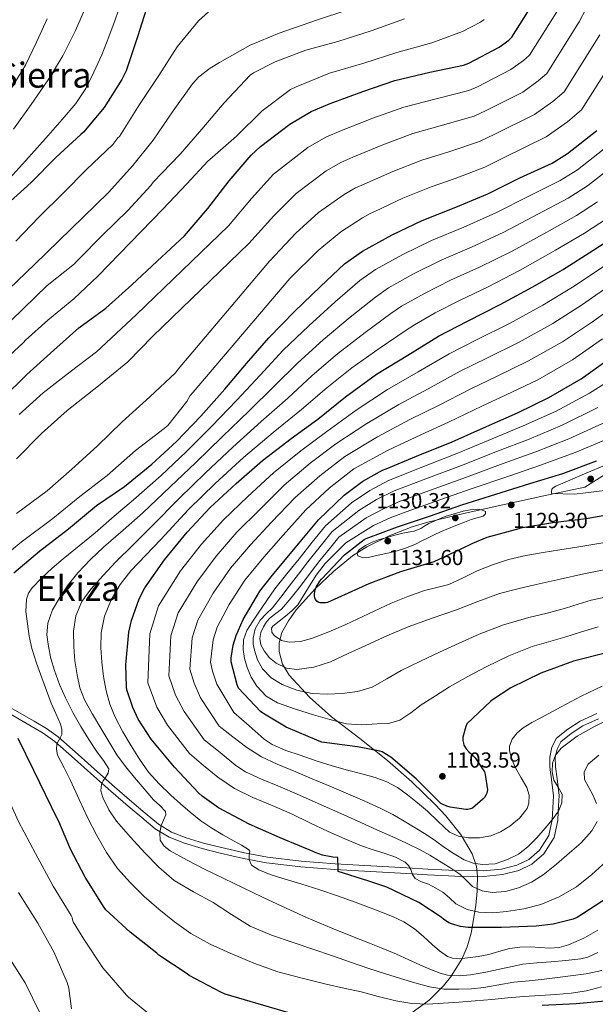
# Model space of a CAD drawing. Units: metres. Extents: x 641228 to 648136, y 4743762 to 4748532.
# Drawn here: x 641472 to 641737, y 4746138 to 4746591 of the extents above; entities that cross this region are included whole.
import ezdxf
from ezdxf.enums import TextEntityAlignment as Align

# ---------------------------------------------------------------- set-up
doc = ezdxf.new("R2010")
doc.units = ezdxf.units.M
doc.header["$MEASUREMENT"] = 0
doc.linetypes.add('DGN Style 3', pattern=[120.42786, 86.0199, -34.40796])
for name, color, linetype, lineweight in [('Nivel 21', 7, 'Continuous', 0), ('Nivel 35', 7, 'Continuous', 0), ('Nivel 4', 7, 'Continuous', 0), ('Nivel 41', 7, 'Continuous', 0), ('Nivel 45', 7, 'Continuous', 0), ('Nivel 5', 7, 'Continuous', 0), ('Nivel 59', 7, 'Continuous', 0), ('Nivel 7', 7, 'Continuous', 0)]:
    doc.layers.add(name, color=color, linetype=linetype, lineweight=lineweight)
doc.styles.add('Style-Arial', font='txt')
doc.styles.add('Style-Times New Roman', font='txt')

# ---------------------------------------------------------------- blocks, each defined once
blk = doc.blocks.new('5PATER_6')
at = {"layer": 'Nivel 7', "linetype": 'Continuous', "lineweight": 0}
h = blk.add_hatch(color=51, dxfattribs=at)
edge = h.paths.add_edge_path()
edge.add_ellipse((0, 0), major_axis=(-0.78, -1.35), ratio=0.999336, start_angle=0, end_angle=360)

msp = doc.modelspace()

# ---------------------------------------------------------------- linework, layer by layer
at = {"layer": 'Nivel 21', "color": 7, "linetype": 'DGN Style 3', "lineweight": 0}
msp.add_polyline3d([(641467.29, 4746274.57, 1049.68), (641478.33, 4746268.23, 1051.6), (641483.96, 4746264.88, 1052.55), (641489.43, 4746260.95, 1053.52), (641498.65, 4746252.9, 1056.09), (641507.52, 4746244.86, 1058.51), (641515.41, 4746237.96, 1059.86), (641523.31, 4746231.05, 1061.2), (641529.53, 4746225.89, 1062.27), (641535.67, 4746220.8, 1063.35), (641541.64, 4746217.11, 1064.88), (641548.36, 4746214.55, 1066.48), (641556.42, 4746212.11, 1067.65), (641564.65, 4746210.01, 1068.6), (641575.23, 4746207.58, 1069.37), (641585.81, 4746205.63, 1070.39), (641601.37, 4746203.75, 1072.73), (641617.01, 4746202.52, 1075.12), (641633.48, 4746201.59, 1077.74), (641650.01, 4746200.66, 1080.18), (641659.64, 4746200.12, 1081.43), (641669.27, 4746199.58, 1082.68), (641671.96, 4746199.39, 1085), (641685.23, 4746199.3, 1087), (641693.66, 4746200.14, 1087), (641700.73, 4746201.93, 1087), (641706.13, 4746204.57, 1087), (641711.07, 4746208.78, 1087), (641715.34, 4746215.63, 1087), (641716.95, 4746222.72, 1090), (641717.59, 4746233.81, 1093), (641716.69, 4746241.3, 1093), (641715.9, 4746246.99, 1093), (641715.79, 4746251.73, 1093), (641716.8, 4746256.26, 1093), (641718.94, 4746260.37, 1093), (641724.22, 4746264.58, 1093), (641729.84, 4746268.27, 1093), (641737.48, 4746271.75, 1093)], dxfattribs=at)
at = {"layer": 'Nivel 21', "color": 7, "linetype": 'Continuous', "lineweight": 0}
msp.add_polyline3d([(641465.93, 4746272.36, 1049.68), (641477.02, 4746265.99, 1051.6), (641482.54, 4746262.71, 1052.55), (641487.82, 4746258.92, 1053.52), (641496.93, 4746250.96, 1056.09), (641505.8, 4746242.92, 1058.51), (641513.7, 4746236.01, 1059.86), (641521.61, 4746229.1, 1061.2), (641527.88, 4746223.89, 1062.27), (641534.15, 4746218.69, 1063.35), (641540.49, 4746214.77, 1064.88), (641547.53, 4746212.1, 1066.48), (641555.72, 4746209.62, 1067.65), (641564.04, 4746207.49, 1068.6), (641574.7, 4746205.04, 1069.37), (641585.42, 4746203.07, 1070.39), (641601.12, 4746201.17, 1072.73), (641616.84, 4746199.94, 1075.12), (641633.33, 4746199.01, 1077.74), (641649.86, 4746198.08, 1080.18), (641659.5, 4746197.53, 1081.43), (641669.13, 4746196.99, 1082.68), (641672.06, 4746196.82, 1084.6), (641685.38, 4746196.73, 1086.6), (641694.1, 4746197.61, 1086.57), (641701.62, 4746199.51, 1086.54), (641707.54, 4746202.41, 1086.52), (641713.03, 4746207.09, 1086.53), (641717.79, 4746214.7, 1086.6), (641719.53, 4746222.47, 1089.68), (641719.76, 4746226.61, 1090), (641720.18, 4746233.93, 1090.03), (641719.71, 4746237.88, 1090), (641719.26, 4746241.63, 1089.92), (641718.49, 4746247.19, 1089.78), (641718.38, 4746251.47, 1089.88), (641718.69, 4746252.88, 1090), (641719.24, 4746255.37, 1090.35), (641720.96, 4746258.71, 1091.12), (641725.72, 4746262.51, 1092.53), (641731.08, 4746266.02, 1092.53), (641738.3, 4746269.3, 1092.54)], dxfattribs=at)
at = {"layer": 'Nivel 35', "color": 92, "linetype": 'DGN Style 3', "lineweight": 0}
for points in [[(641745.13, 4746384.25, 1132.82), (641731.98, 4746375.93, 1131.83), (641713.1, 4746371.93, 1131.6), (641694.22, 4746367.93, 1131.38), (641676.91, 4746364.02, 1131.29), (641659.66, 4746359.8, 1131.25), (641652.39, 4746357.71, 1131.18), (641641.81, 4746353.6, 1130.77), (641631.56, 4746348.48, 1129.46), (641625.02, 4746344.35, 1128.08), (641616.24, 4746337.17, 1125.87), (641607.82, 4746329.15, 1123.57), (641599.1, 4746319.51, 1121.03), (641595.47, 4746314.36, 1119.75), (641592.46, 4746308.99, 1118.45), (641591.18, 4746304.23, 1117.42), (641591.25, 4746300.31, 1116.64), (641592.79, 4746294.44, 1115.46), (641595.85, 4746289.34, 1114.29), (641605.22, 4746279.21, 1111.42), (641615.37, 4746270.21, 1108.53), (641628.33, 4746260.22, 1105.01)], [(641628.33, 4746260.22, 1105.01), (641641.16, 4746250.17, 1101.36), (641652.34, 4746240.31, 1097.29), (641663.11, 4746229.89, 1092.92), (641668.02, 4746224.69, 1091.28), (641674.7, 4746216.27, 1094.54), (641675.47, 4746214.97, 1095), (641680.14, 4746207.17, 1092.59), (641681.65, 4746202.63, 1090), (641682.09, 4746201.34, 1089.42), (641682.62, 4746196.83, 1087.49), (641682.47, 4746191.11, 1085), (641682.44, 4746190.01, 1084.51), (641681.74, 4746183.36, 1081.33), (641681.31, 4746180.71, 1080), (641680.13, 4746173.28, 1075), (641679.69, 4746170.54, 1073.84), (641677.84, 4746164.32, 1072.05), (641675.42, 4746158.97, 1070), (641675.08, 4746158.21, 1069.58), (641670.72, 4746151.2, 1065.04), (641670.68, 4746151.14, 1065), (641666.93, 4746146.34, 1061.1), (641665.67, 4746145.08, 1060), (641660.32, 4746139.73, 1056.1), (641657.92, 4746137.99, 1055), (641652.49, 4746134.02, 1053.03)]]:
    msp.add_polyline3d(points, dxfattribs=at)
at = {"layer": 'Nivel 4', "color": 30, "linetype": 'Continuous', "lineweight": 30, "flags": 128}
for points, elevation in [([(641463.57, 4746416.64), (641474.9, 4746427.94), (641487.48, 4746439.07), (641498.9, 4746449.37), (641511.35, 4746458.4), (641523.32, 4746469.15), (641535, 4746480.09), (641547.54, 4746491.74), (641558.36, 4746504.38), (641568.18, 4746516.99), (641578.29, 4746528.86), (641582.61, 4746532.8), (641596.05, 4746543.23), (641605.94, 4746548.95), (641614.68, 4746552.63), (641629.72, 4746558.27), (641644.4, 4746563.29), (641660.63, 4746567.13), (641676.05, 4746570.39), (641678.48, 4746571.29), (641692.56, 4746578.65), (641696.92, 4746581.79), (641698.42, 4746583.23), (641710.26, 4746602.17)], 1025), ([(641530.87, 4746598.87), (641526.1, 4746583.79), (641520.72, 4746567.67), (641518.8, 4746563.67), (641510.58, 4746550.83), (641501.14, 4746539.51), (641499.92, 4746538.42), (641488.34, 4746527.79), (641476.95, 4746516.34), (641465.78, 4746506.2)], 1000), ([(641469.01, 4746336.48), (641480.75, 4746346.47), (641494.13, 4746356.8), (641507.06, 4746367.52), (641519.95, 4746376.35), (641532.59, 4746386.59), (641543.92, 4746397.02), (641555.15, 4746408.67), (641566.23, 4746421.05), (641576.15, 4746432.93), (641586.45, 4746444.8), (641598.26, 4746456.83), (641610.2, 4746468.44), (641621.3, 4746478.78), (641629.62, 4746484.67), (641643.25, 4746492.15), (641657.01, 4746498.75), (641672.6, 4746504.89), (641687.32, 4746511.1), (641702.1, 4746518.39), (641716.92, 4746525.24), (641723.96, 4746529.63), (641737.56, 4746540.31)], 1050), ([(641742.48, 4746186.81), (641728.46, 4746177.82), (641726.57, 4746177.09), (641717.42, 4746174.78), (641709.64, 4746173.85), (641693.61, 4746173.28), (641678.22, 4746173.28), (641674.76, 4746173.73), (641670.64, 4746174.88), (641669.42, 4746175.42), (641666.83, 4746177.09), (641665.77, 4746177.98), (641655.47, 4746184.67), (641640.75, 4746191.84), (641631.98, 4746194.72), (641618.44, 4746198.95), (641618.44, 4746200.48), (641618.28, 4746205.44), (641615.98, 4746205.6), (641611.15, 4746206.56), (641607.76, 4746207.78), (641606.86, 4746208.26), (641591.63, 4746214.5), (641577.45, 4746220.83), (641563.21, 4746228.39), (641555.69, 4746233.67), (641554.06, 4746235.17), (641543.05, 4746247.07), (641532.24, 4746260), (641526.32, 4746269.15), (641523.76, 4746274.53), (641521.07, 4746282.69), (641520.85, 4746284.1), (641520.53, 4746294.11), (641521.94, 4746309.28), (641523.12, 4746314.63), (641526.67, 4746324.51), (641529.39, 4746329.63), (641538.32, 4746342.59), (641548.82, 4746355.23), (641559.38, 4746366.65), (641571.41, 4746377.63), (641583.57, 4746388.32), (641596.75, 4746398.4), (641608.95, 4746407.29), (641621.78, 4746417.53), (641636.05, 4746428), (641650.48, 4746436.76), (641664.59, 4746445.47), (641677.87, 4746452.47), (641693.01, 4746460.06), (641708.08, 4746468.22), (641721.65, 4746476.09), (641735.64, 4746485.02), (641748.37, 4746493.27)], 1075), ([(641741.39, 4746299.52), (641726.73, 4746295.93), (641711.76, 4746290.27), (641697.87, 4746283.61), (641689.49, 4746278.11), (641688.65, 4746277.37), (641677.58, 4746266.97), (641677.1, 4746265.79), (641675.82, 4746260.8), (641675.85, 4746259.29), (641676.05, 4746258.05), (641676.3, 4746257.21), (641677.26, 4746255.42), (641678.48, 4746254.14), (641679.82, 4746253.05), (641681.42, 4746251.29), (641685.74, 4746244.83), (641686.09, 4746243.65), (641687.08, 4746236.57), (641686.8, 4746235.04), (641686.44, 4746234.14), (641685.77, 4746233.02), (641685.07, 4746232.25), (641680.2, 4746228.13), (641679.34, 4746227.81), (641678.16, 4746227.61), (641677.16, 4746227.61), (641670.03, 4746228.57), (641668.49, 4746229.02), (641665.64, 4746230.33), (641665.04, 4746230.97), (641654.25, 4746241.63), (641642.57, 4746251.61), (641638.7, 4746254.14), (641637.58, 4746254.49), (641627.25, 4746256.48), (641626.09, 4746256.58), (641610.86, 4746258.62), (641609.65, 4746258.98), (641594.48, 4746265.54), (641583.6, 4746271.97), (641582.64, 4746272.74), (641572.53, 4746283.39), (641571.86, 4746285.02), (641569.07, 4746295.62), (641569.1, 4746297.44), (641570, 4746303.17), (641571.34, 4746307.65), (641574.61, 4746315.04), (641582.32, 4746328.06), (641588.18, 4746335.45), (641598.51, 4746348.03), (641609.33, 4746360.89), (641621.17, 4746372.29), (641629.78, 4746378.72), (641638.77, 4746383.84), (641640.43, 4746384.51), (641654.51, 4746390.3), (641670.93, 4746396.86), (641686.7, 4746403.93), (641700.91, 4746410.23), (641715.41, 4746417.21), (641730.35, 4746425.82), (641742.8, 4746434.81)], 1100), ([(641748.82, 4746364.28), (641732.59, 4746361.44), (641717.23, 4746359.52), (641702.42, 4746357.05), (641701.65, 4746356.76), (641686.77, 4746352.77), (641680.32, 4746350.04), (641675.25, 4746347.65), (641669.9, 4746345.15), (641662.48, 4746341.53), (641647.12, 4746336.99), (641632.56, 4746331.42), (641613.49, 4746322.88), (641612.56, 4746322.75), (641610.03, 4746322.78), (641609.23, 4746323.01), (641608.53, 4746323.49), (641607.95, 4746324.19), (641607.57, 4746324.96), (641607.44, 4746325.98), (641607.44, 4746326.81), (641607.76, 4746328.64), (641608.3, 4746329.92), (641609.9, 4746332.64), (641610.7, 4746333.6), (641621.36, 4746344.8), (641630.32, 4746351.93), (641631.34, 4746352.41), (641645.71, 4746357.73), (641660.46, 4746362.56), (641675.34, 4746367.81), (641691.02, 4746372.73), (641706.64, 4746377.72), (641721.81, 4746382.33), (641737.42, 4746388.12)], 1125), ([(641608.17, 4746130.27), (641566.32, 4746142.47), (641564.27, 4746143.39), (641549.8, 4746151.14), (641548.81, 4746151.84), (641535.72, 4746160.48), (641534.8, 4746161.35), (641522.64, 4746171.04), (641511.31, 4746181.31), (641510.54, 4746182.37), (641501.84, 4746196.32), (641494.89, 4746209.63), (641494.32, 4746211.2), (641489.77, 4746222.08), (641489.17, 4746223.17), (641478.22, 4746245.57), (641470.96, 4746260.19)], 1050), ([(641744.68, 4746139.65), (641728.01, 4746138.08), (641712.39, 4746137.34)], 1050)]:
    msp.add_lwpolyline(points, dxfattribs=dict(at, elevation=elevation))
at = {"layer": 'Nivel 5', "color": 30, "linetype": 'Continuous', "lineweight": 0, "flags": 128}
for points, elevation in [([(641760.99, 4746602.65), (641753.4, 4746586.43), (641748.49, 4746578.27), (641730.47, 4746549.75), (641723.93, 4746544.29), (641714.2, 4746537.26), (641694.58, 4746527.59), (641685.99, 4746523.42), (641672.21, 4746518.19), (641661.17, 4746514.29), (641648.16, 4746509.02), (641635.52, 4746503.15), (641633.11, 4746502.05), (641629.57, 4746500.04)], 1045), ([(641518.36, 4746599.2), (641515.67, 4746591.24), (641512.8, 4746583.33), (641509.47, 4746575.14), (641505.82, 4746567.08), (641502.1, 4746559.65), (641497.53, 4746552.74), (641491.24, 4746545.23), (641484.76, 4746537.89), (641475.86, 4746527.99), (641466.94, 4746518.12)], 995), ([(641502.67, 4746598.32), (641497.44, 4746586.34), (641491.6, 4746574.68), (641484.86, 4746563.56), (641476.9, 4746552.14), (641468.8, 4746540.84)], 990), ([(641470.15, 4746389.03), (641481.7, 4746400.74), (641493.57, 4746411.27), (641507.94, 4746422.59), (641521.54, 4746433.7), (641533, 4746445.6), (641577.25, 4746488.21), (641588.68, 4746501.01), (641598.96, 4746511.26), (641612.81, 4746521.63), (641619.53, 4746525.5), (641625.1, 4746527.89), (641638.94, 4746533.65), (641652.79, 4746538.79), (641666.42, 4746542.66), (641681.02, 4746546.91), (641686.53, 4746549.44), (641703.38, 4746557.96), (641710.43, 4746563.04), (641714.44, 4746566.49), (641729.38, 4746590.22), (641732.55, 4746596.37)], 1035), ([(641466.68, 4746467.23), (641478.52, 4746478.52), (641489.72, 4746489.5), (641500.96, 4746500.31), (641512.57, 4746511.67), (641523.84, 4746524.05), (641533.15, 4746535.73), (641542.3, 4746549.24), (641551.26, 4746561.72), (641554.24, 4746564.92), (641559.42, 4746568.95), (641563.74, 4746571.51), (641577.89, 4746579.57), (641591.14, 4746585.08), (641608.45, 4746591.09), (641622.82, 4746595.8)], 1010), ([(641469.89, 4746489.24), (641480.64, 4746500.51), (641491.65, 4746511.38), (641502.53, 4746522.26), (641514.56, 4746533.81), (641516.93, 4746536.79), (641517.6, 4746537.43), (641526.8, 4746552.21), (641535.76, 4746565.61), (641544.28, 4746578.73), (641554.1, 4746590.67), (641560.15, 4746596.33)], 1005), ([(641471.4, 4746409.38), (641482.5, 4746419.49), (641494.98, 4746429.15), (641507.04, 4746438.37), (641525.28, 4746455.33), (641567.8, 4746496.3), (641578.43, 4746509), (641588.63, 4746520.06), (641604.43, 4746532.43), (641612.74, 4746537.23), (641619.89, 4746540.26), (641634.33, 4746545.96), (641648.6, 4746551.04), (641663.52, 4746554.89), (641678.54, 4746558.65), (641682.51, 4746560.37), (641697.97, 4746568.3), (641703.67, 4746572.41), (641706.43, 4746574.86), (641719.82, 4746596.19)], 1030), ([(641462.01, 4746447.42), (641473.34, 4746458.07), (641484.38, 4746468.83), (641496.86, 4746478.91), (641497.47, 4746479.64), (641498.94, 4746481.02), (641509.82, 4746492.09), (641521.44, 4746503.45), (641532.03, 4746514.93), (641533.18, 4746516.37), (641545.53, 4746529.4), (641555.52, 4746540.82), (641565.79, 4746553.05), (641577.89, 4746565.75), (641579.42, 4746566.81), (641589.31, 4746571.8), (641603.55, 4746577.24), (641618.18, 4746581.17), (641633.54, 4746586.1), (641648.86, 4746591.67)], 1015), ([(641462.36, 4746432.47), (641473.5, 4746442.59), (641474.43, 4746443.67), (641484.57, 4746452.92), (641496.57, 4746462.78), (641507.74, 4746473.11), (641537.6, 4746504.02), (641548.73, 4746515.61), (641558.4, 4746526.17), (641559.26, 4746526.84), (641571.52, 4746537.59), (641583.39, 4746549.37), (641596.41, 4746559.13), (641599.01, 4746560.37), (641614.4, 4746566.61), (641630.21, 4746571.19), (641645.34, 4746576.15), (641661.47, 4746580.66), (641675.62, 4746585.78), (641683.9, 4746590.1), (641685.63, 4746591.35)], 1020), ([(641484.41, 4746591.62), (641479.47, 4746580.91), (641474.33, 4746570.28), (641467.53, 4746559.33)], 985), ([(641738.93, 4746584.25), (641722.46, 4746558.12), (641717.18, 4746553.66), (641708.79, 4746547.61), (641690.56, 4746538.52), (641683.51, 4746535.16), (641669.32, 4746530.42), (641656.98, 4746526.54), (641643.55, 4746521.33), (641630.31, 4746515.52), (641626.32, 4746513.77), (641621.19, 4746510.84), (641609.29, 4746502.46), (641598.94, 4746493.02), (641586.7, 4746480.13), (641544.74, 4746430.33), (641543.43, 4746428.7), (641531.62, 4746417.54), (641518.88, 4746406.11), (641507.43, 4746394.88), (641495.65, 4746384.23), (641484.39, 4746374.31), (641470.21, 4746363.81)], 1040), ([(641506.4, 4746354.99), (641515.27, 4746362.61), (641524.15, 4746370.23), (641536.82, 4746381.38), (641548.37, 4746392.19), (641560.07, 4746403.93), (641571.77, 4746416.09), (641582.48, 4746427.63), (641593.11, 4746439.02), (641604.85, 4746450.36), (641617.06, 4746461.39), (641628.4, 4746471.15), (641635.61, 4746476.21), (641648.19, 4746483.17), (641661.39, 4746489.6), (641676.22, 4746495.69), (641691.03, 4746502.29), (641706.21, 4746510.06), (641720.64, 4746517.18), (641728.59, 4746522.19), (641742.97, 4746533.42)], 1055), ([(641739.89, 4746153.42), (641732.66, 4746151.92), (641725.36, 4746150.93), (641719.35, 4746150.17), (641713.33, 4746149.45), (641706.29, 4746148.73), (641699.25, 4746148.01), (641692.38, 4746146.86), (641685.49, 4746145.61), (641679.75, 4746145.03), (641674, 4746144.78), (641667.2, 4746144.85), (641660.4, 4746145.87), (641653.68, 4746147.75), (641647.09, 4746149.74), (641639.75, 4746151.97), (641632.44, 4746154.29), (641624.06, 4746157.21), (641615.7, 4746160.17), (641606.65, 4746163.24), (641597.59, 4746166.29), (641587.59, 4746169.76), (641577.85, 4746173.9), (641569.19, 4746179.14), (641560.76, 4746184.72), (641551.76, 4746189.66), (641542.9, 4746194.9), (641535.83, 4746200.94), (641529.34, 4746207.66), (641522.66, 4746214.74), (641516.25, 4746222.13), (641512.77, 4746227.38), (641510.04, 4746233.1), (641509.1, 4746236.15), (641509.3, 4746239.15), (641510.18, 4746240.73), (641511.16, 4746242.29), (641512.4, 4746244.33), (641512.76, 4746246.32), (641510.28, 4746250.13), (641507.35, 4746253.9), (641503.55, 4746259.8), (641499.83, 4746265.78), (641496.19, 4746272.27), (641492.82, 4746278.93), (641490.05, 4746285.19), (641487.64, 4746291.63), (641486.1, 4746297.07), (641484.95, 4746302.58), (641484.2, 4746307.99), (641484.57, 4746313.39), (641486.82, 4746319.46), (641490.14, 4746325.13), (641494.07, 4746331.07), (641498.46, 4746336.59), (641504.27, 4746342.67), (641510.36, 4746348.4), (641519.35, 4746356.25), (641528.34, 4746364.1), (641541.04, 4746376.17), (641552.82, 4746387.36), (641564.99, 4746399.19), (641577.32, 4746411.14), (641588.81, 4746422.34), (641599.76, 4746433.24), (641611.45, 4746443.88), (641623.93, 4746454.33), (641635.5, 4746463.53), (641641.6, 4746467.75), (641653.12, 4746474.18), (641665.78, 4746480.45), (641679.85, 4746486.5), (641694.75, 4746493.47), (641710.32, 4746501.73), (641724.36, 4746509.13), (641733.22, 4746514.76), (641748.39, 4746526.53)], 1060), ([(641738.02, 4746161.69), (641733.35, 4746159.59), (641730.07, 4746158.8), (641723.18, 4746158.07), (641716.28, 4746157.45), (641709.86, 4746156.92), (641703.44, 4746156.3), (641698.44, 4746155.33), (641693.46, 4746154.13), (641686.41, 4746152.72), (641679.35, 4746151.44), (641674.07, 4746150.9), (641668.76, 4746151.28), (641665.33, 4746152.21), (641660.6, 4746154.07), (641655.96, 4746156.08), (641650.57, 4746158.5), (641645.17, 4746160.88), (641639.02, 4746163.47), (641632.85, 4746166), (641624.15, 4746169.43), (641615.45, 4746172.88), (641603.86, 4746177.79), (641592.41, 4746182.99), (641583.53, 4746187.2), (641574.68, 4746191.44), (641565.75, 4746195.76), (641556.82, 4746200.11), (641548.87, 4746204.21), (641541.02, 4746208.59), (641538.29, 4746210.6), (641536.41, 4746213.36), (641536.16, 4746216.78), (641536.82, 4746220.24), (641537.92, 4746222.71), (641539.05, 4746225.13), (641538.84, 4746226.61), (641536.25, 4746229.4), (641533.37, 4746232.02), (641528.98, 4746237.11), (641524.63, 4746242.26), (641520.4, 4746247.33), (641516.5, 4746252.66), (641512.75, 4746258.84), (641509.08, 4746265.07), (641505.27, 4746271.51), (641501.53, 4746278), (641499.36, 4746283.63), (641498.1, 4746289.62), (641497.13, 4746296.04), (641496.57, 4746302.48), (641496.44, 4746309.63), (641497.56, 4746316.78), (641500.35, 4746323.31), (641504.47, 4746329.04), (641510.07, 4746335.37), (641515.87, 4746341.45), (641524.2, 4746349.72), (641532.54, 4746357.98), (641545.26, 4746370.95), (641557.27, 4746382.52), (641569.91, 4746394.44), (641582.86, 4746406.18), (641595.15, 4746417.05), (641606.42, 4746427.46), (641618.04, 4746437.41), (641630.8, 4746447.27), (641642.59, 4746455.9), (641647.58, 4746459.28), (641658.06, 4746465.2), (641670.16, 4746471.3), (641683.47, 4746477.3), (641698.46, 4746484.66), (641714.44, 4746493.4), (641728.09, 4746501.07), (641737.84, 4746507.32)], 1065), ([(641629.57, 4746500.04), (641619.62, 4746493.65), (641609.19, 4746485.04), (641596.14, 4746472.05), (641551.52, 4746419.74), (641550.21, 4746418.17), (641548.71, 4746415.49), (641539.97, 4746404.45), (641538.21, 4746402.98), (641525, 4746392.8), (641511.94, 4746381.41), (641499.36, 4746371.68), (641486.98, 4746361.63), (641472.42, 4746350.72), (641458.82, 4746339.59)], 1045), ([(641577.42, 4746206.34), (641577.64, 4746208.31), (641577.08, 4746209.2), (641573.77, 4746211.11), (641570.46, 4746213.01), (641565.28, 4746215.96), (641560.12, 4746218.93), (641555.05, 4746222.41), (641550.26, 4746226.32), (641545.71, 4746230.19), (641541.27, 4746234.19), (641535.97, 4746239.31), (641531.06, 4746244.82), (641526.84, 4746250.7), (641523, 4746256.85), (641519.18, 4746263.37), (641515.67, 4746270.1), (641513.24, 4746276.06), (641511.48, 4746282.25), (641510.29, 4746288.84), (641509.5, 4746295.47), (641509.02, 4746302.16), (641509.15, 4746308.85), (641510.67, 4746316.61), (641513.82, 4746324.08), (641517.9, 4746331.17), (641522.84, 4746337.45), (641529.79, 4746344.65), (641536.73, 4746351.85), (641549.49, 4746365.74), (641561.72, 4746377.69), (641574.83, 4746389.7), (641588.41, 4746401.22), (641601.48, 4746411.76), (641613.08, 4746421.68), (641624.64, 4746430.94), (641637.67, 4746440.21), (641649.69, 4746448.28), (641653.57, 4746450.82), (641662.99, 4746456.21), (641674.54, 4746462.15), (641687.1, 4746468.11), (641702.18, 4746475.85), (641718.55, 4746485.07), (641731.81, 4746493.01), (641742.47, 4746499.89)], 1070), ([(641669.57, 4746437.41), (641682.36, 4746443.97), (641697.34, 4746451.42), (641712.64, 4746459.81), (641726.27, 4746468.13), (641740.42, 4746477.53)], 1080), ([(641737.65, 4746222.06), (641735.26, 4746217.7), (641730.23, 4746212.21), (641724.95, 4746207.62), (641719, 4746202.45), (641712.86, 4746197.48), (641707.43, 4746194.12), (641701.5, 4746191.5), (641695.38, 4746189.8), (641689.24, 4746189.38), (641684.7, 4746190.08), (641680.31, 4746192.1), (641677.29, 4746194.98), (641674.42, 4746197.77), (641669.74, 4746200.84), (641664.98, 4746203.82), (641660.61, 4746206.47), (641656.15, 4746208.97), (641649.92, 4746212.03), (641643.61, 4746214.92), (641636.2, 4746218.23), (641628.79, 4746221.55), (641619.64, 4746225.66), (641610.49, 4746229.77), (641600.55, 4746234.14), (641590.58, 4746238.47), (641583.07, 4746241.49), (641575.72, 4746244.83), (641571.29, 4746247.79), (641563.98, 4746253.73), (641556.68, 4746259.67), (641547.38, 4746272.67), (641543.43, 4746280.22), (641540.36, 4746289.04), (641541.35, 4746307.48), (641544.66, 4746318.05), (641553.26, 4746332.3), (641562.11, 4746344.19), (641571.75, 4746355.22), (641582.23, 4746365.77), (641593.55, 4746376.96), (641605.49, 4746386.97), (641617.28, 4746395.87), (641631.56, 4746405.28), (641646.27, 4746414.05), (641659.85, 4746421.34), (641674.54, 4746429.34), (641686.85, 4746435.47), (641701.67, 4746442.77), (641717.19, 4746451.4), (641730.89, 4746460.16), (641745.2, 4746470.04)], 1085), ([(641747.54, 4746271.23), (641736.41, 4746265.7), (641728.51, 4746261.32), (641721.02, 4746255.85), (641718.48, 4746252.61), (641717.08, 4746248.84), (641716.87, 4746244.92), (641717.66, 4746241.06), (641719.73, 4746237.85), (641721.56, 4746234.66), (641721.45, 4746230.67), (641719.9, 4746226.79), (641716.95, 4746222.72), (641713.78, 4746218.89), (641709.88, 4746214.52), (641705.75, 4746210.34), (641701.39, 4746207.05), (641696.41, 4746204.49), (641690.64, 4746202.61), (641684.86, 4746202.15), (641680.59, 4746202.79), (641676.44, 4746204.42), (641671.78, 4746207.2), (641667.38, 4746210.12), (641663.17, 4746213.07), (641658.94, 4746215.98), (641653.9, 4746219.14), (641648.79, 4746222.19), (641643.48, 4746225.25), (641638.04, 4746228.07), (641630.64, 4746231.44), (641623.19, 4746234.67), (641615.37, 4746237.98), (641607.54, 4746241.29), (641598.89, 4746244.84), (641590.23, 4746248.39), (641583.01, 4746251.77), (641576.31, 4746256.04), (641569.9, 4746261.01), (641563.49, 4746265.97), (641554.96, 4746279.01), (641551.98, 4746285.75), (641550, 4746292.22), (641551.06, 4746306.58), (641553.66, 4746314.82), (641560.74, 4746327.15), (641568.76, 4746338.67), (641577.94, 4746349.5), (641587.64, 4746359.84), (641598.54, 4746371.29), (641609.86, 4746381.25), (641621.45, 4746390.15), (641636.45, 4746399.15), (641651.38, 4746407.08), (641664.54, 4746413.62), (641679.51, 4746421.28), (641691.33, 4746426.97), (641706, 4746434.13), (641721.74, 4746442.99), (641735.51, 4746452.2), (641749.98, 4746462.55)], 1090), ([(641740.01, 4746284.31), (641730.36, 4746279.72), (641721.02, 4746274.86), (641711.77, 4746269.83), (641707.58, 4746267.66), (641703.52, 4746265.17), (641700.86, 4746262.89), (641698.53, 4746259.9), (641697.32, 4746256.69), (641697.27, 4746254.53), (641698.33, 4746250.64), (641700.02, 4746246.76), (641702.72, 4746242.2), (641705.34, 4746237.73), (641706.34, 4746234.18), (641706.22, 4746230.41), (641705.37, 4746228.07), (641701.93, 4746223.52), (641697.43, 4746219.85), (641693.17, 4746217.28), (641688.63, 4746215.46), (641683.49, 4746214.51), (641678.33, 4746214.54), (641673.86, 4746215.21), (641669.66, 4746217.13), (641664.43, 4746221.96), (641659.54, 4746226.82), (641654.97, 4746230.6), (641650.3, 4746234.28), (641645.72, 4746237.65), (641640.76, 4746240.36), (641635.38, 4746242.22), (641629.91, 4746243.79), (641622.74, 4746245.7), (641615.58, 4746247.66), (641608.18, 4746250.01), (641600.86, 4746252.59), (641594.33, 4746254.78), (641588.04, 4746257.46), (641584.34, 4746260.01), (641577.32, 4746266.14), (641570.3, 4746272.27), (641562.53, 4746285.34), (641560.54, 4746291.29), (641559.64, 4746295.39), (641560.77, 4746305.67), (641562.66, 4746311.59), (641568.21, 4746322), (641575.41, 4746333.15), (641584.13, 4746343.78), (641593.05, 4746353.9), (641603.53, 4746365.61), (641614.23, 4746375.53), (641625.62, 4746384.44), (641641.34, 4746393.02), (641656.5, 4746400.11), (641669.23, 4746405.91), (641684.48, 4746413.22), (641695.82, 4746418.47), (641710.33, 4746425.49), (641726.29, 4746434.58), (641740.13, 4746444.23)], 1095), ([(641741.91, 4746203.69), (641735.23, 4746197.55), (641728.09, 4746191.94), (641720.2, 4746187.29), (641711.74, 4746183.85), (641703.85, 4746181.83), (641695.86, 4746180.55), (641689.55, 4746180.03), (641683.22, 4746180.27), (641677.77, 4746181.54), (641672.63, 4746184.07), (641669.6, 4746186.81), (641666.62, 4746189.48), (641663.3, 4746191.36), (641659.93, 4746193.13), (641656.81, 4746194.29), (641653.82, 4746195.75), (641652.66, 4746197.68), (641651.83, 4746199.85), (641650.74, 4746201.75), (641649.27, 4746203.37), (641644.78, 4746205.65), (641640.09, 4746207.27), (641634.56, 4746209.01), (641629.08, 4746210.86), (641621.38, 4746213.98), (641613.78, 4746217.35), (641605.33, 4746221.44), (641596.89, 4746225.55), (641588.01, 4746229.34), (641579.1, 4746233.1), (641570.68, 4746237.21), (641562.94, 4746242.38), (641556.4, 4746247.87), (641549.86, 4746253.37), (641539.81, 4746266.34), (641534.87, 4746274.69), (641530.71, 4746285.87), (641531.64, 4746308.38), (641535.67, 4746321.28), (641545.79, 4746337.44), (641555.47, 4746349.71), (641565.56, 4746360.93), (641576.82, 4746371.7), (641588.56, 4746382.64), (641601.12, 4746392.68), (641613.12, 4746401.58), (641626.67, 4746411.41), (641641.16, 4746421.03), (641655.17, 4746429.05), (641669.57, 4746437.41)], 1080), ([(641600.4, 4746343.05), (641606.43, 4746350.65), (641612.46, 4746358.26), (641624.52, 4746368.8), (641632.92, 4746374.5), (641641.49, 4746379.05), (641656.66, 4746385.09), (641673.09, 4746391.45), (641689.26, 4746398.23), (641703.59, 4746404.2), (641718.45, 4746410.89), (641734.15, 4746419.22), (641747.83, 4746427.85)], 1105), ([(641658.8, 4746379.88), (641675.25, 4746386.04), (641691.82, 4746392.53), (641706.27, 4746398.16), (641721.49, 4746404.57), (641737.96, 4746412.62)], 1110), ([(641748.55, 4746339.43), (641731.54, 4746336.1), (641720.58, 4746333.6), (641709.62, 4746331.11), (641701.1, 4746329.19), (641692.66, 4746326.95), (641682.69, 4746323.36), (641672.82, 4746319.53), (641661.68, 4746315.63), (641650.58, 4746311.62), (641640.78, 4746307.5), (641631.09, 4746303.15), (641623.02, 4746299.37), (641614.87, 4746295.56), (641607.17, 4746293.08), (641599.31, 4746292.01), (641594.51, 4746292.63), (641589.78, 4746294.89), (641586.69, 4746297.42), (641584.31, 4746300.62), (641582.82, 4746303.44), (641582.23, 4746306.28), (641582.69, 4746309.01), (641583.92, 4746311.72), (641585.35, 4746313.92), (641587.03, 4746315.82), (641589.7, 4746317.74), (641592.24, 4746319.75), (641596.72, 4746325.05), (641601.04, 4746330.47), (641605.45, 4746336.36), (641609.94, 4746342.18), (641614.34, 4746347.58), (641618.74, 4746352.98), (641631.23, 4746361.83), (641639.22, 4746366.08), (641646.94, 4746369.48), (641660.95, 4746374.66), (641677.41, 4746380.63), (641694.37, 4746386.83), (641708.95, 4746392.13), (641724.54, 4746398.24), (641741.76, 4746406.02)], 1115), ([(641745.78, 4746351.35), (641728.26, 4746348.29), (641720.51, 4746347.09), (641712.76, 4746345.89), (641704.76, 4746344.45), (641696.82, 4746342.63), (641689.5, 4746340.29), (641682.36, 4746337.45), (641675.88, 4746334.26), (641669.36, 4746331.17), (641663.79, 4746329.77), (641658.19, 4746328.42), (641650.44, 4746325.62), (641642.8, 4746322.5), (641632.36, 4746317.66), (641621.94, 4746312.78), (641614.06, 4746309.42), (641606.07, 4746306.28), (641601, 4746304.98), (641595.83, 4746304.59), (641592.22, 4746305.38), (641588.85, 4746307.63), (641587.82, 4746309.25), (641587.71, 4746311.07), (641588.24, 4746312.01), (641591.15, 4746314.26), (641594.1, 4746316.52), (641597.07, 4746319.06), (641599.8, 4746321.87), (641602.28, 4746325.79), (641604.63, 4746329.8), (641608.21, 4746335.5), (641612.31, 4746340.78), (641617.09, 4746345.56), (641621.88, 4746350.34), (641634.59, 4746358.34), (641642.37, 4746361.87), (641649.67, 4746364.7), (641663.09, 4746369.45), (641679.57, 4746375.22), (641696.92, 4746381.13), (641711.63, 4746386.09), (641727.58, 4746391.92), (641745.56, 4746399.42)], 1120), ([(641742.38, 4746374.54), (641727.15, 4746372.84), (641716.56, 4746373.07), (641716.56, 4746373.96), (641716.81, 4746375.08), (641717.36, 4746375.72), (641718.57, 4746376.4), (641732.88, 4746382.63), (641741.07, 4746385.9)], 1130), ([(641751.31, 4746327.51), (641734.83, 4746323.9), (641728.96, 4746322.05), (641723.09, 4746320.2), (641714.66, 4746318.02), (641706.19, 4746315.97), (641694.58, 4746312.55), (641683.25, 4746308.33), (641674.15, 4746304.22), (641665.11, 4746300.01), (641656.26, 4746295.83), (641647.44, 4746291.63), (641640.84, 4746287.72), (641634.1, 4746283.85), (641627.27, 4746281.84), (641620.24, 4746280.97), (641613.33, 4746280.59), (641606.42, 4746280.94), (641599.37, 4746282.44), (641592.53, 4746285.19), (641587.56, 4746288.19), (641583.47, 4746292.36), (641581.22, 4746296.51), (641579.83, 4746300.94), (641579.26, 4746303.66), (641579.19, 4746306.38), (641580.16, 4746310.74), (641582.39, 4746314.79), (641585.26, 4746317.66), (641588.05, 4746320.43), (641591.89, 4746325.39), (641595.73, 4746330.35), (641600.08, 4746335.99), (641604.47, 4746341.61), (641610.03, 4746348.61), (641615.6, 4746355.62), (641627.88, 4746365.31), (641636.07, 4746370.29), (641644.22, 4746374.27), (641658.8, 4746379.88)], 1110), ([(641648.08, 4746354.77), (641644.43, 4746353.82), (641640.78, 4746352.88), (641637.42, 4746351.87), (641634.09, 4746350.73), (641630.95, 4746349.19), (641628.04, 4746347.15), (641627.13, 4746345.76), (641627.47, 4746344.4), (641629.51, 4746343.55), (641631.56, 4746343.5), (641634.86, 4746344.18), (641638.16, 4746344.91), (641641.86, 4746345.78), (641645.55, 4746346.7), (641649.86, 4746348.04), (641654.03, 4746349.77), (641656.93, 4746351.24), (641659.82, 4746352.72), (641663.21, 4746354.36), (641666.64, 4746355.92), (641670.01, 4746357.3), (641673.39, 4746358.67), (641676.49, 4746359.92), (641679.6, 4746361.17), (641682.36, 4746361.88), (641685.16, 4746362.57), (641686.23, 4746363.65), (641686.16, 4746364.81), (641684.36, 4746365.6), (641682.48, 4746365.84), (641679.18, 4746365.56), (641675.92, 4746364.94), (641671.77, 4746363.76), (641667.69, 4746362.41), (641663.9, 4746360.95), (641660.2, 4746359.31), (641658.35, 4746358.16), (641656.49, 4746357.01), (641654.88, 4746356.29), (641653.2, 4746355.79), (641650.64, 4746355.28), (641648.08, 4746354.77)], 1130), ([(641739.63, 4746145.95), (641732.69, 4746143.98), (641725.67, 4746142.9), (641718.61, 4746142.29), (641711.28, 4746141.93), (641703.96, 4746141.49), (641696.55, 4746140.76), (641689.14, 4746140.05), (641681.53, 4746139.41), (641673.91, 4746138.8), (641666.76, 4746138.3), (641659.6, 4746137.93), (641652.23, 4746138.16), (641644.88, 4746139.37), (641636.87, 4746141.47), (641628.92, 4746143.57), (641620.92, 4746145.34), (641612.92, 4746147.12), (641601.75, 4746149.83), (641590.65, 4746152.85), (641579.55, 4746156.73), (641568.69, 4746161.33), (641559.47, 4746165.56), (641550.58, 4746170.48), (641542.99, 4746175.81), (641535.8, 4746181.65), (641529.08, 4746187.5), (641522.68, 4746193.71), (641516.78, 4746200.44), (641511.67, 4746207.76), (641507.18, 4746215.55), (641503.1, 4746223.54), (641499.05, 4746232.21), (641495.03, 4746240.88), (641492.1, 4746246.69), (641489.14, 4746252.5), (641488.56, 4746255.16), (641488.73, 4746257.87), (641489.96, 4746260.01), (641491.1, 4746262.16), (641491.02, 4746264.51), (641490.42, 4746266.83), (641488.3, 4746271.69), (641486.23, 4746276.56), (641484.02, 4746282.34), (641481.85, 4746288.14), (641479.47, 4746294.88), (641477.31, 4746301.71), (641476.11, 4746307.31), (641475.29, 4746312.98), (641474.48, 4746318.68), (641474.75, 4746324.37), (641475.8, 4746327.17), (641477.46, 4746329.7), (641481.72, 4746334.13), (641486.67, 4746338.62), (641491.71, 4746342.96), (641499.08, 4746348.94), (641506.4, 4746354.99)], 1055), ([(641738.11, 4746311.71), (641730.47, 4746309.35), (641722.83, 4746306.98), (641715.26, 4746304.84), (641707.7, 4746302.66), (641696.96, 4746298.37), (641686.58, 4746293.22), (641678.06, 4746288.8), (641669.71, 4746284.07), (641663.13, 4746279.93), (641656.62, 4746275.69), (641651.82, 4746272.12), (641646.74, 4746268.68), (641641.63, 4746267.23), (641636.34, 4746266.95), (641629.22, 4746266.54), (641622.16, 4746267.05), (641614.55, 4746268.94), (641607.02, 4746271.15), (641598.67, 4746273.7), (641590.42, 4746276.62), (641585.22, 4746279.8), (641580.91, 4746284.39), (641578.3, 4746288.47), (641576.4, 4746292.91), (641575.18, 4746297.03), (641574.61, 4746301.16), (641574.75, 4746305.68), (641576.24, 4746310.03), (641579.04, 4746314.35), (641581.88, 4746318.47), (641585.45, 4746323.84), (641589.14, 4746329.13), (641594.72, 4746336.13), (641600.4, 4746343.05)], 1105), ([(641446.31, 4746290.66), (641445.57, 4746289.83), (641442.4, 4746285.19), (641442.24, 4746284.32), (641442.27, 4746283.14), (641442.88, 4746281.38), (641443.33, 4746280.58), (641449.57, 4746266.82), (641456.35, 4746253.03), (641463.97, 4746237.92), (641471.1, 4746222.05), (641479.01, 4746207.24), (641487.1, 4746192.26), (641495.36, 4746178.79), (641495.78, 4746177.83), (641496, 4746176.68), (641496.38, 4746175.81), (641501.21, 4746167.81), (641509.98, 4746154.69), (641520.86, 4746142.05), (641521.85, 4746141.16), (641533.6, 4746131.4)], 1045), ([(641738.44, 4746252.51), (641733.56, 4746248.36), (641731.75, 4746244.9), (641731.86, 4746241.32), (641733.8, 4746237.75), (641735.9, 4746234.05), (641737.35, 4746230.28)], 1085), ([(641737.94, 4746171.95), (641731.45, 4746168.23), (641724.5, 4746165.17), (641720.1, 4746164.02), (641715.64, 4746163.66), (641711.24, 4746164), (641706.84, 4746164.33), (641702.04, 4746164.15), (641697.24, 4746163.53), (641692.45, 4746162.19), (641687.7, 4746160.78), (641682.8, 4746159.88), (641677.88, 4746159.25), (641674.42, 4746158.86), (641670.96, 4746159.03), (641668.72, 4746159.85), (641664.99, 4746162.5), (641661.68, 4746165.42), (641657.67, 4746169.07), (641653.56, 4746172.62), (641648.66, 4746175.81), (641643.38, 4746178.29), (641634.84, 4746181.67), (641626.23, 4746184.88), (641618.08, 4746187.77), (641609.91, 4746190.61), (641601.19, 4746193.35), (641592.44, 4746195.98), (641587.07, 4746197.67), (641581.86, 4746199.83), (641578.49, 4746201.93), (641577.34, 4746204.33), (641577.42, 4746206.34)], 1070), ([(641471.14, 4746189.32), (641480, 4746175.17), (641487.45, 4746162.02), (641493.6, 4746147.81), (641494.33, 4746145.25), (641495.61, 4746135.78)], 1040), ([(641481.18, 4746133.61), (641474.27, 4746147.75), (641465.7, 4746160.87)], 1035)]:
    msp.add_lwpolyline(points, dxfattribs=dict(at, elevation=elevation))
at = {"layer": 'Nivel 59', "color": 7, "linetype": 'Continuous', "lineweight": 0}
msp.add_polyline3d([(641745.13, 4746384.25, 1132.82), (641731.98, 4746375.93, 1131.83), (641713.1, 4746371.93, 1131.6), (641694.22, 4746367.93, 1131.38), (641676.91, 4746364.02, 1131.29), (641659.66, 4746359.8, 1131.25), (641652.39, 4746357.71, 1131.18), (641641.81, 4746353.6, 1130.77), (641631.56, 4746348.48, 1129.46), (641625.02, 4746344.35, 1128.08), (641616.24, 4746337.17, 1125.87), (641607.82, 4746329.15, 1123.57), (641599.1, 4746319.51, 1121.03), (641595.47, 4746314.36, 1119.75), (641592.46, 4746308.99, 1118.45), (641591.18, 4746304.23, 1117.42), (641591.25, 4746300.31, 1116.64), (641592.79, 4746294.44, 1115.46), (641595.85, 4746289.34, 1114.29), (641605.22, 4746279.21, 1111.42), (641615.37, 4746270.21, 1108.53), (641628.33, 4746260.22, 1105.01), (641641.16, 4746250.17, 1101.36), (641652.34, 4746240.31, 1097.29), (641663.11, 4746229.89, 1092.92), (641668.02, 4746224.69, 1091.28), (641674.7, 4746216.27, 1094.54), (641675.47, 4746214.97, 1095), (641680.14, 4746207.17, 1092.59), (641681.65, 4746202.63, 1090), (641682.09, 4746201.34, 1089.42), (641682.62, 4746196.83, 1087.49), (641682.47, 4746191.11, 1085), (641682.44, 4746190.01, 1084.51), (641681.74, 4746183.36, 1081.33), (641681.31, 4746180.71, 1080), (641680.13, 4746173.28, 1075), (641679.69, 4746170.54, 1073.84), (641677.84, 4746164.32, 1072.05), (641675.42, 4746158.97, 1070), (641675.08, 4746158.21, 1069.58), (641670.72, 4746151.2, 1065.04), (641670.68, 4746151.14, 1065), (641666.93, 4746146.34, 1061.1), (641665.67, 4746145.08, 1060), (641660.32, 4746139.73, 1056.1), (641657.92, 4746137.99, 1055), (641652.49, 4746134.02, 1053.03)], dxfattribs=at)

# ---------------------------------------------------------------- block references
at = {"layer": 'Nivel 7', "color": 51, "linetype": 'Continuous', "lineweight": 0}
for p in [(641734.67, 4746379.79, 1131.44), (641698.09, 4746367.82, 1129.3), (641672.33, 4746361.84, 1130.32), (641641.2, 4746351.18, 1131.6), (641666.38, 4746242.83, 1103.59)]:
    msp.add_blockref('5PATER_6', p, dxfattribs=at)

# ---------------------------------------------------------------- texts
at = {"layer": 'Nivel 41', "color": 7, "linetype": 'Continuous', "lineweight": 0, "style": 'Style-Arial'}
for s, p in [('1130.32', (641635.96, 4746366.26, 1130.32)), ('1129.30', (641698.92, 4746357.16, 1129.3)), ('1131.60', (641641.6, 4746340.1, 1131.6)), ('1103.59', (641668.05, 4746246.83, 1103.59))]:
    msp.add_text(s, height=7, dxfattribs=at).set_placement(p)
at = {"layer": 'Nivel 45', "color": 7, "linetype": 'Continuous', "lineweight": 0, "style": 'Style-Times New Roman'}
for s, p in [('La Sierra', (641472.65, 4746565.73, 976.84)), ('Ekiza', (641498.7, 4746329.38, 1060))]:
    msp.add_text(s, height=11.5, dxfattribs=at).set_placement(p, align=Align.MIDDLE_CENTER)

doc.saveas('drawing.dxf')
